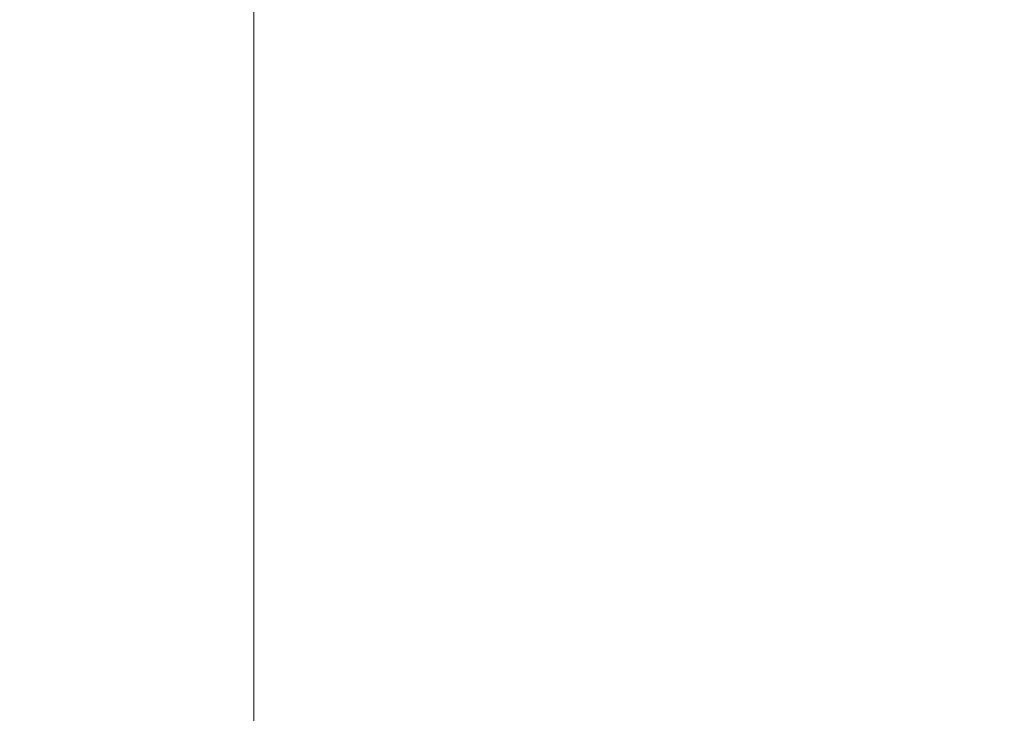
# Model space of a CAD drawing. Units: millimetres. Extents: x 0 to 11469, y 0 to 15765.
# Drawn here: x 519 to 1406, y 7284 to 7909 of the extents above; entities that cross this region are included whole.
import ezdxf

# ---------------------------------------------------------------- set-up
doc = ezdxf.new("R2010")
doc.units = ezdxf.units.MM
doc.layers.add('MD_Visible', color=7, linetype='Continuous', lineweight=50)
doc.styles.get("Standard").update_dxf_attribs({"font": 'Squ721Rm.ttf'})
doc.dimstyles.new('BySEC', dxfattribs={"dimtxt": 180, "dimasz": 90, "dimexe": 1.25, "dimexo": 0.625, "dimtad": 1, "dimdec": 1, "dimlfac": 0.1, "dimrnd": 5, "dimtxsty": 'Standard', "dimcen": 20, "dimse1": 1, "dimse2": 1, "dimclrd": 256, "dimadec": 0, "dimazin": 0, "dimtfac": 1, "dimtdec": 1, "dimtmove": 1, "dimatfit": 3, "dimfxl": 1, "dimlwd": 5, "dimarcsym": 0})

# ---------------------------------------------------------------- blocks, each defined once
blk = doc.blocks.new('CustomObjectsInViewport4_0')
at = {"layer": 'MD_Visible'}
blk.add_open_spline([(1560.66, 7152.48), (1560.64, 7151.42), (1560.32, 7131.93), (1558.88, 7092.95), (1554.38, 7031.95), (1543.66, 6944.7), (1523.03, 6826.78), (1496.08, 6698.73), (1465.71, 6562.31), (1436.13, 6420.3), (1412.04, 6275.81), (1400.77, 6160.55), (1398.41, 6075.29), (1399.75, 6019.11), (1401.15, 5991.18)], degree=5, knots=[0.0942208, 0.0942208, 0.0942208, 0.0942208, 0.0942208, 0.0942208, 0.1, 0.2, 0.3, 0.4, 0.5, 0.6, 0.7, 0.8, 0.9, 1, 1, 1, 1, 1, 1], dxfattribs=at)
blk = doc.blocks.new('*D13')
at = {"lineweight": 5, "transparency": 16777216}
blk.add_line((730.02, 6749.16), (730.02, 9940.15), dxfattribs=at)
at = {"transparency": 16777216}
for points in [[(715.02, 9940.15), (745.02, 9940.15), (730.02, 10030.15)], [(715.02, 6749.16), (745.02, 6749.16), (730.02, 6659.16)]]:
    blk.add_solid(points, dxfattribs=at)
at = {"layer": 'Defpoints', "color": 0, "transparency": 16777216}
for p in [(730.02, 10030.15), (2916.11, 10030.15), (1104.82, 6659.16)]:
    blk.add_point(p, dxfattribs=at)
at = {"color": 0, "transparency": 16777216, "insert": (637.22, 8344.66), "char_height": 180, "attachment_point": 5, "rotation": 90}
blk.add_mtext('335', dxfattribs=at)
blk = doc.blocks.new('*D15')
at = {"lineweight": 5, "transparency": 16777216}
blk.add_line((1041.82, 10455.18), (5676.14, 10455.18), dxfattribs=at)
at = {"transparency": 16777216}
for points in [[(1041.82, 10470.18), (1041.82, 10440.18), (951.82, 10455.18)], [(5676.14, 10470.18), (5676.14, 10440.18), (5766.14, 10455.18)]]:
    blk.add_solid(points, dxfattribs=at)
at = {"layer": 'Defpoints', "color": 0, "transparency": 16777216}
for p in [(5766.14, 10455.18), (951.82, 6960.66), (5766.14, 6898.11)]:
    blk.add_point(p, dxfattribs=at)
at = {"color": 0, "transparency": 16777216, "insert": (3358.98, 10547.98), "char_height": 180, "attachment_point": 5}
blk.add_mtext('480', dxfattribs=at)

msp = doc.modelspace()

# ---------------------------------------------------------------- block references
at = {"layer": 'MD_Visible'}
msp.add_blockref('CustomObjectsInViewport4_0', (0, 667.45), dxfattribs=at)

# ---------------------------------------------------------------- dimensions: what is measured, and where the dimension line sits
dim = msp.add_linear_dim(base=(5766.14, 10455.18), p1=(951.82, 6960.66), p2=(5766.14, 6898.11), dimstyle='BySEC')
dim.commit()
dim.dimension.update_dxf_attribs({"geometry": '*D15', "text_midpoint": (3358.98, 10547.98)})
dim = msp.add_linear_dim(base=(730.02, 10030.15), p1=(1104.82, 6659.16), p2=(2916.11, 10030.15), angle=90, dimstyle='BySEC')
dim.commit()
dim.dimension.update_dxf_attribs({"geometry": '*D13', "text_midpoint": (637.22, 8344.66)})

doc.saveas('drawing.dxf')
